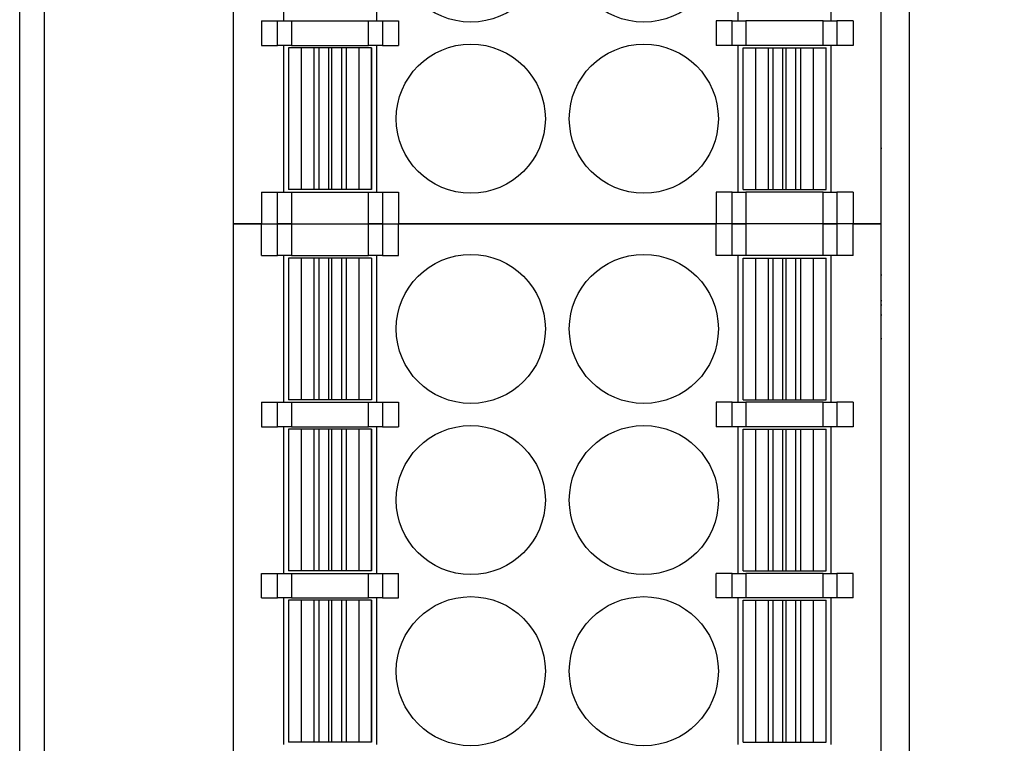
# Model space of a CAD drawing. Units: millimetres. Extents: x 1537 to 2908, y 3850 to 4375.
# Drawn here: x 1952 to 1972, y 4137 to 4152 of the extents above; entities that cross this region are included whole.
import ezdxf

# ---------------------------------------------------------------- set-up
doc = ezdxf.new("R2010")
doc.units = ezdxf.units.MM
doc.layers.get('0').update_dxf_attribs({"lineweight": 18})
doc.layers.add('DWG', color=7, linetype='Continuous', lineweight=30)
doc.layers.add('尺寸线层', color=3, linetype='Continuous', lineweight=18)
doc.styles.add('标准', font='txt')
doc.dimstyles.new('ISO-25', dxfattribs={"dimtxt": 2.5, "dimasz": 2.5, "dimexe": 1.25, "dimexo": 0.625, "dimtad": 1, "dimtxsty": 'Standard', "dimcen": 2.5, "dimdle": 5, "dimadec": 0, "dimazin": 0, "dimtfac": 1, "dimtmove": 0, "dimatfit": 3, "dimfxl": 0, "dimarcsym": 0})

# ---------------------------------------------------------------- blocks, each defined once
blk = doc.blocks.new('*X6')
at = {"layer": 'DWG', "linetype": 'Continuous'}
blk.add_circle((0, 0), 1.525, dxfattribs=at)
blk = doc.blocks.new('*X5')
at = {"color": 0, "linetype": 'ByBlock', "lineweight": -2}
for p in [(0, -28), (3.54, -28), (0, -31.5), (3.54, -31.5)]:
    blk.add_blockref('*X6', p, dxfattribs=at)
blk = doc.blocks.new('*X8')
at = {"layer": 'DWG', "linetype": 'Continuous'}
blk.add_circle((0, 0), 1.525, dxfattribs=at)
blk = doc.blocks.new('*X7')
at = {"color": 0, "linetype": 'ByBlock', "lineweight": -2}
for p in [(0, 0), (3.54, 0), (0, -3.5), (3.54, -3.5), (0, -7), (3.54, -7)]:
    blk.add_blockref('*X8', p, dxfattribs=at)
blk = doc.blocks.new('*X13')
at = {"layer": '尺寸线层'}
for points in [[(1989.922, 4212.81), (1990.755, 4212.81), (1990.338, 4215.31)], [(1989.922, 4100.007), (1990.755, 4100.007), (1990.338, 4097.507)]]:
    blk.add_hatch(color=0, dxfattribs=at).paths.add_polyline_path(points, flags=0)
at = {"layer": '尺寸线层', "color": 0, "linetype": 'Continuous', "lineweight": -2}
for p, q in [((1966.278, 4215.31), (1991.588, 4215.31)), ((1990.338, 4212.81), (1990.338, 4151.208)), ((1990.338, 4100.007), (1990.338, 4146.014)), ((1966.278, 4097.507), (1991.588, 4097.507))]:
    blk.add_line(p, q, dxfattribs=at)
at = {"layer": '尺寸线层', "insert": (1990.338, 4148.611), "char_height": 2.5, "width": 6, "attachment_point": 5, "rotation": 90, "style": '标准'}
blk.add_mtext('\\T1.1;117', dxfattribs=at)

msp = doc.modelspace()

# ---------------------------------------------------------------- linework, layer by layer
at = {"layer": 'DWG', "linetype": 'Continuous'}
for p, q in [((1969.88751, 4199.66867), (1969.88751, 4097.74915)), ((1951.68751, 4098.00741), (1951.68751, 4199.51041)), ((1952.18751, 4199.51041), (1952.18751, 4098.00741)), ((1969.88751, 4199.51041), (1969.88751, 4098.00741)), ((1956.06251, 4147.75891), (1956.06251, 4183.55891)), ((1969.31251, 4147.75891), (1969.31251, 4183.55891)), ((1957.08251, 4154.90891), (1957.08251, 4151.90891)), ((1958.99251, 4151.90891), (1958.99251, 4154.90891)), ((1966.38251, 4154.90891), (1966.38251, 4151.90891)), ((1968.29251, 4151.90891), (1968.29251, 4154.90891)), ((1956.63751, 4151.90891), (1956.63751, 4151.40891)), ((1956.63751, 4151.90891), (1956.9657, 4151.90891)), ((1956.9657, 4151.90891), (1957.24763, 4151.90891)), ((1956.9657, 4151.40891), (1956.9657, 4151.90891)), ((1957.24763, 4151.90891), (1957.24763, 4151.40891)), ((1957.24763, 4151.90891), (1958.82738, 4151.90891)), ((1958.82738, 4151.90891), (1959.10932, 4151.90891)), ((1958.82738, 4151.40891), (1958.82738, 4151.90891)), ((1959.10932, 4151.90891), (1959.43751, 4151.90891)), ((1959.10932, 4151.90891), (1959.10932, 4151.40891)), ((1959.43751, 4151.90891), (1959.43751, 4151.40891)), ((1965.93751, 4151.90891), (1965.93751, 4151.40891)), ((1966.2657, 4151.90891), (1965.93751, 4151.90891)), ((1966.2657, 4151.40891), (1966.2657, 4151.90891)), ((1966.2657, 4151.90891), (1966.54763, 4151.90891)), ((1966.54763, 4151.90891), (1966.54763, 4151.40891)), ((1968.12738, 4151.90891), (1966.54763, 4151.90891)), ((1968.12738, 4151.90891), (1968.40932, 4151.90891)), ((1968.12738, 4151.40891), (1968.12738, 4151.90891)), ((1968.40932, 4151.90891), (1968.40932, 4151.40891)), ((1968.73751, 4151.90891), (1968.40932, 4151.90891)), ((1968.73751, 4151.90891), (1968.73751, 4151.40891)), ((1956.63751, 4151.40891), (1956.9657, 4151.40891)), ((1957.24763, 4151.40891), (1956.9657, 4151.40891)), ((1957.08251, 4151.40891), (1957.08251, 4148.40891)), ((1957.24763, 4151.40891), (1958.82738, 4151.40891)), ((1959.10932, 4151.40891), (1958.82738, 4151.40891)), ((1958.99251, 4148.40891), (1958.99251, 4151.40891)), ((1959.10932, 4151.40891), (1959.43751, 4151.40891)), ((1966.2657, 4151.40891), (1965.93751, 4151.40891)), ((1966.54763, 4151.40891), (1966.2657, 4151.40891)), ((1966.38251, 4151.40891), (1966.38251, 4148.40891)), ((1968.12738, 4151.40891), (1966.54763, 4151.40891)), ((1968.40932, 4151.40891), (1968.12738, 4151.40891)), ((1968.29251, 4148.40891), (1968.29251, 4151.40891)), ((1968.73751, 4151.40891), (1968.40932, 4151.40891)), ((1957.44725, 4151.35891), (1957.18725, 4151.35891)), ((1957.18725, 4151.35891), (1957.18725, 4148.45891)), ((1957.44903, 4151.35891), (1957.44725, 4151.35891)), ((1957.44725, 4151.35891), (1957.44725, 4148.45891)), ((1957.44903, 4151.35891), (1957.44903, 4148.45891)), ((1957.70804, 4151.35891), (1957.44903, 4151.35891)), ((1957.80496, 4151.35891), (1957.70804, 4151.35891)), ((1957.70804, 4151.35891), (1957.70804, 4148.45891)), ((1957.80496, 4151.35891), (1957.80496, 4148.45891)), ((1958.0042, 4151.35891), (1957.80496, 4151.35891)), ((1958.0042, 4151.35891), (1958.0042, 4148.45891)), ((1958.07052, 4151.35891), (1958.0042, 4151.35891)), ((1958.07052, 4151.35891), (1958.07052, 4148.45891)), ((1958.26976, 4151.35891), (1958.07052, 4151.35891)), ((1958.26976, 4151.35891), (1958.26976, 4148.45891)), ((1958.36665, 4151.35891), (1958.26976, 4151.35891)), ((1958.36665, 4151.35891), (1958.36665, 4148.45891)), ((1958.62566, 4151.35891), (1958.36665, 4151.35891)), ((1958.62566, 4151.35891), (1958.62566, 4148.45891)), ((1958.62744, 4151.35891), (1958.62566, 4151.35891)), ((1958.62744, 4151.35891), (1958.62744, 4148.45891)), ((1958.88744, 4151.35891), (1958.62744, 4151.35891)), ((1958.88748, 4151.35891), (1958.88744, 4151.35891)), ((1958.88744, 4151.35891), (1958.88744, 4148.45891)), ((1958.88748, 4148.45891), (1958.88748, 4151.35891)), ((1966.48753, 4151.35891), (1966.48757, 4151.35891)), ((1966.48753, 4148.45891), (1966.48753, 4151.35891)), ((1966.48757, 4148.45891), (1966.48757, 4151.35891)), ((1966.48757, 4151.35891), (1966.74757, 4151.35891)), ((1966.74757, 4148.45891), (1966.74757, 4151.35891)), ((1966.74757, 4151.35891), (1966.74935, 4151.35891)), ((1966.74935, 4151.35891), (1967.00836, 4151.35891)), ((1966.74935, 4148.45891), (1966.74935, 4151.35891)), ((1967.00836, 4148.45891), (1967.00836, 4151.35891)), ((1967.00836, 4151.35891), (1967.10525, 4151.35891)), ((1967.10525, 4151.35891), (1967.30449, 4151.35891)), ((1967.10525, 4148.45891), (1967.10525, 4151.35891)), ((1967.30449, 4151.35891), (1967.37081, 4151.35891)), ((1967.30449, 4148.45891), (1967.30449, 4151.35891)), ((1967.37081, 4148.45891), (1967.37081, 4151.35891)), ((1967.37081, 4151.35891), (1967.57005, 4151.35891)), ((1967.57005, 4148.45891), (1967.57005, 4151.35891)), ((1967.57005, 4151.35891), (1967.66697, 4151.35891)), ((1967.66697, 4151.35891), (1967.92598, 4151.35891)), ((1967.66697, 4148.45891), (1967.66697, 4151.35891)), ((1967.92598, 4151.35891), (1967.92776, 4151.35891)), ((1967.92598, 4148.45891), (1967.92598, 4151.35891)), ((1967.92776, 4151.35891), (1968.18776, 4151.35891)), ((1967.92776, 4148.45891), (1967.92776, 4151.35891)), ((1968.18776, 4148.45891), (1968.18776, 4151.35891)), ((1969.31251, 4149.30873), (1969.32501, 4149.30873)), ((1956.63751, 4148.40891), (1956.63751, 4147.75891)), ((1956.63751, 4148.40891), (1956.9657, 4148.40891)), ((1956.9657, 4148.40891), (1957.24763, 4148.40891)), ((1956.9657, 4147.75891), (1956.9657, 4148.40891)), ((1957.44725, 4148.45891), (1957.18725, 4148.45891)), ((1957.24763, 4148.40891), (1957.24763, 4147.75891)), ((1957.24763, 4148.40891), (1958.82738, 4148.40891)), ((1957.44903, 4148.45891), (1957.44725, 4148.45891)), ((1957.70804, 4148.45891), (1957.44903, 4148.45891)), ((1957.80496, 4148.45891), (1957.70804, 4148.45891)), ((1958.0042, 4148.45891), (1957.80496, 4148.45891)), ((1958.07052, 4148.45891), (1958.0042, 4148.45891)), ((1958.26976, 4148.45891), (1958.07052, 4148.45891)), ((1958.36665, 4148.45891), (1958.26976, 4148.45891)), ((1958.62566, 4148.45891), (1958.36665, 4148.45891)), ((1958.62744, 4148.45891), (1958.62566, 4148.45891)), ((1958.88744, 4148.45891), (1958.62744, 4148.45891)), ((1958.82738, 4147.75891), (1958.82738, 4148.40891)), ((1958.82738, 4148.40891), (1959.10932, 4148.40891)), ((1958.88748, 4148.45891), (1958.88744, 4148.45891)), ((1959.10932, 4148.40891), (1959.10932, 4147.75891)), ((1959.10932, 4148.40891), (1959.43751, 4148.40891)), ((1959.43751, 4148.40891), (1959.43751, 4147.75891)), ((1966.2657, 4148.40891), (1965.93751, 4148.40891)), ((1965.93751, 4148.40891), (1965.93751, 4147.75891)), ((1966.2657, 4147.75891), (1966.2657, 4148.40891)), ((1966.2657, 4148.40891), (1966.54763, 4148.40891)), ((1966.48753, 4148.45891), (1966.48757, 4148.45891)), ((1966.48757, 4148.45891), (1966.74757, 4148.45891)), ((1968.12738, 4148.40891), (1966.54763, 4148.40891)), ((1966.54763, 4148.40891), (1966.54763, 4147.75891)), ((1966.74757, 4148.45891), (1966.74935, 4148.45891)), ((1966.74935, 4148.45891), (1967.00836, 4148.45891)), ((1967.00836, 4148.45891), (1967.10525, 4148.45891)), ((1967.10525, 4148.45891), (1967.30449, 4148.45891)), ((1967.30449, 4148.45891), (1967.37081, 4148.45891)), ((1967.37081, 4148.45891), (1967.57005, 4148.45891)), ((1967.57005, 4148.45891), (1967.66697, 4148.45891)), ((1967.66697, 4148.45891), (1967.92598, 4148.45891)), ((1967.92598, 4148.45891), (1967.92776, 4148.45891)), ((1967.92776, 4148.45891), (1968.18776, 4148.45891)), ((1968.12738, 4148.40891), (1968.40932, 4148.40891)), ((1968.12738, 4147.75891), (1968.12738, 4148.40891)), ((1968.73751, 4148.40891), (1968.40932, 4148.40891)), ((1968.40932, 4148.40891), (1968.40932, 4147.75891)), ((1968.73751, 4148.40891), (1968.73751, 4147.75891)), ((1956.06251, 4111.95891), (1956.06251, 4147.75891)), ((1956.63751, 4147.75891), (1956.06251, 4147.75891)), ((1956.06251, 4147.75891), (1956.63751, 4147.75891)), ((1956.63751, 4147.75891), (1956.9657, 4147.75891)), ((1956.63751, 4147.10891), (1956.63751, 4147.75891)), ((1956.63751, 4147.75891), (1956.9657, 4147.75891)), ((1956.9657, 4147.75891), (1957.24763, 4147.75891)), ((1956.9657, 4147.10891), (1956.9657, 4147.75891)), ((1957.24763, 4147.75891), (1956.9657, 4147.75891)), ((1957.24763, 4147.75891), (1957.24763, 4147.10891)), ((1957.24763, 4147.75891), (1958.82738, 4147.75891)), ((1957.24763, 4147.75891), (1958.82738, 4147.75891)), ((1958.82738, 4147.10891), (1958.82738, 4147.75891)), ((1958.82738, 4147.75891), (1959.10932, 4147.75891)), ((1959.10932, 4147.75891), (1958.82738, 4147.75891)), ((1959.10932, 4147.75891), (1959.10932, 4147.10891)), ((1959.10932, 4147.75891), (1959.43751, 4147.75891)), ((1959.10932, 4147.75891), (1959.43751, 4147.75891)), ((1959.43751, 4147.10891), (1959.43751, 4147.75891)), ((1965.93751, 4147.75891), (1959.43751, 4147.75891)), ((1959.43751, 4147.75891), (1965.93751, 4147.75891)), ((1966.2657, 4147.75891), (1965.93751, 4147.75891)), ((1965.93751, 4147.10891), (1965.93751, 4147.75891)), ((1966.2657, 4147.75891), (1965.93751, 4147.75891)), ((1966.2657, 4147.10891), (1966.2657, 4147.75891)), ((1966.2657, 4147.75891), (1966.54763, 4147.75891)), ((1966.54763, 4147.75891), (1966.2657, 4147.75891)), ((1966.54763, 4147.75891), (1966.54763, 4147.10891)), ((1968.12738, 4147.75891), (1966.54763, 4147.75891)), ((1968.12738, 4147.75891), (1966.54763, 4147.75891)), ((1968.12738, 4147.10891), (1968.12738, 4147.75891)), ((1968.12738, 4147.75891), (1968.40932, 4147.75891)), ((1968.40932, 4147.75891), (1968.12738, 4147.75891)), ((1968.73751, 4147.75891), (1968.40932, 4147.75891)), ((1968.40932, 4147.75891), (1968.40932, 4147.10891)), ((1968.73751, 4147.75891), (1968.40932, 4147.75891)), ((1968.73751, 4147.10891), (1968.73751, 4147.75891)), ((1969.31251, 4147.75891), (1968.73751, 4147.75891)), ((1968.73751, 4147.75891), (1969.31251, 4147.75891)), ((1969.31251, 4111.95891), (1969.31251, 4147.75891)), ((1956.63751, 4147.10891), (1956.9657, 4147.10891)), ((1957.24763, 4147.10891), (1956.9657, 4147.10891)), ((1957.08251, 4147.10891), (1957.08251, 4144.10891)), ((1957.44725, 4147.05891), (1957.18725, 4147.05891)), ((1957.18725, 4147.05891), (1957.18725, 4144.15891)), ((1957.24763, 4147.10891), (1958.82738, 4147.10891)), ((1957.44903, 4147.05891), (1957.44725, 4147.05891)), ((1957.44725, 4147.05891), (1957.44725, 4144.15891)), ((1957.44903, 4147.05891), (1957.44903, 4144.15891)), ((1957.70804, 4147.05891), (1957.44903, 4147.05891)), ((1957.70804, 4147.05891), (1957.70804, 4144.15891)), ((1957.80496, 4147.05891), (1957.70804, 4147.05891)), ((1958.0042, 4147.05891), (1957.80496, 4147.05891)), ((1957.80496, 4147.05891), (1957.80496, 4144.15891)), ((1958.0042, 4147.05891), (1958.0042, 4144.15891)), ((1958.07052, 4147.05891), (1958.0042, 4147.05891)), ((1958.07052, 4147.05891), (1958.07052, 4144.15891)), ((1958.26976, 4147.05891), (1958.07052, 4147.05891)), ((1958.26976, 4147.05891), (1958.26976, 4144.15891)), ((1958.36665, 4147.05891), (1958.26976, 4147.05891)), ((1958.62566, 4147.05891), (1958.36665, 4147.05891)), ((1958.36665, 4147.05891), (1958.36665, 4144.15891)), ((1958.62566, 4147.05891), (1958.62566, 4144.15891)), ((1958.62744, 4147.05891), (1958.62566, 4147.05891)), ((1958.62744, 4147.05891), (1958.62744, 4144.15891)), ((1958.88744, 4147.05891), (1958.62744, 4147.05891)), ((1959.10932, 4147.10891), (1958.82738, 4147.10891)), ((1958.88748, 4147.05891), (1958.88744, 4147.05891)), ((1958.88744, 4147.05891), (1958.88744, 4144.15891)), ((1958.88748, 4147.05891), (1958.88748, 4144.15891)), ((1958.99251, 4144.10891), (1958.99251, 4147.10891)), ((1959.10932, 4147.10891), (1959.43751, 4147.10891)), ((1966.2657, 4147.10891), (1965.93751, 4147.10891)), ((1966.54763, 4147.10891), (1966.2657, 4147.10891)), ((1966.38251, 4147.10891), (1966.38251, 4144.10891)), ((1966.48753, 4147.05891), (1966.48757, 4147.05891)), ((1966.48753, 4144.15891), (1966.48753, 4147.05891)), ((1966.48757, 4147.05891), (1966.74757, 4147.05891)), ((1966.48757, 4144.15891), (1966.48757, 4147.05891)), ((1968.12738, 4147.10891), (1966.54763, 4147.10891)), ((1966.74757, 4147.05891), (1966.74935, 4147.05891)), ((1966.74757, 4144.15891), (1966.74757, 4147.05891)), ((1966.74935, 4147.05891), (1967.00836, 4147.05891)), ((1966.74935, 4144.15891), (1966.74935, 4147.05891)), ((1967.00836, 4144.15891), (1967.00836, 4147.05891)), ((1967.00836, 4147.05891), (1967.10525, 4147.05891)), ((1967.10525, 4147.05891), (1967.30449, 4147.05891)), ((1967.10525, 4144.15891), (1967.10525, 4147.05891)), ((1967.30449, 4147.05891), (1967.37081, 4147.05891)), ((1967.30449, 4144.15891), (1967.30449, 4147.05891)), ((1967.37081, 4147.05891), (1967.57005, 4147.05891)), ((1967.37081, 4144.15891), (1967.37081, 4147.05891)), ((1967.57005, 4147.05891), (1967.66697, 4147.05891)), ((1967.57005, 4144.15891), (1967.57005, 4147.05891)), ((1967.66697, 4147.05891), (1967.92598, 4147.05891)), ((1967.66697, 4144.15891), (1967.66697, 4147.05891)), ((1967.92598, 4144.15891), (1967.92598, 4147.05891)), ((1967.92598, 4147.05891), (1967.92776, 4147.05891)), ((1967.92776, 4144.15891), (1967.92776, 4147.05891)), ((1967.92776, 4147.05891), (1968.18776, 4147.05891)), ((1968.40932, 4147.10891), (1968.12738, 4147.10891)), ((1968.18776, 4144.15891), (1968.18776, 4147.05891)), ((1968.29251, 4144.10891), (1968.29251, 4147.10891)), ((1968.73751, 4147.10891), (1968.40932, 4147.10891)), ((1969.32501, 4146.70914), (1969.31251, 4146.70914)), ((1969.32501, 4146.18295), (1969.31251, 4146.18295)), ((1969.31251, 4146.09896), (1969.32501, 4146.09896)), ((1969.31251, 4145.89808), (1969.32501, 4145.89808)), ((1969.32501, 4145.40897), (1969.31251, 4145.40897)), ((1957.44725, 4144.15891), (1957.18725, 4144.15891)), ((1957.44903, 4144.15891), (1957.44725, 4144.15891)), ((1957.70804, 4144.15891), (1957.44903, 4144.15891)), ((1957.80496, 4144.15891), (1957.70804, 4144.15891)), ((1958.0042, 4144.15891), (1957.80496, 4144.15891)), ((1958.07052, 4144.15891), (1958.0042, 4144.15891)), ((1958.26976, 4144.15891), (1958.07052, 4144.15891)), ((1958.36665, 4144.15891), (1958.26976, 4144.15891)), ((1958.62566, 4144.15891), (1958.36665, 4144.15891)), ((1958.62744, 4144.15891), (1958.62566, 4144.15891)), ((1958.88744, 4144.15891), (1958.62744, 4144.15891)), ((1958.88748, 4144.15891), (1958.88744, 4144.15891)), ((1966.48753, 4144.15891), (1966.48757, 4144.15891)), ((1966.48757, 4144.15891), (1966.74757, 4144.15891)), ((1966.74757, 4144.15891), (1966.74935, 4144.15891)), ((1966.74935, 4144.15891), (1967.00836, 4144.15891)), ((1967.00836, 4144.15891), (1967.10525, 4144.15891)), ((1967.10525, 4144.15891), (1967.30449, 4144.15891)), ((1967.30449, 4144.15891), (1967.37081, 4144.15891)), ((1967.37081, 4144.15891), (1967.57005, 4144.15891)), ((1967.57005, 4144.15891), (1967.66697, 4144.15891)), ((1967.66697, 4144.15891), (1967.92598, 4144.15891)), ((1967.92598, 4144.15891), (1967.92776, 4144.15891)), ((1967.92776, 4144.15891), (1968.18776, 4144.15891)), ((1956.63751, 4144.10891), (1956.63751, 4143.60891)), ((1956.63751, 4144.10891), (1956.9657, 4144.10891)), ((1956.9657, 4143.60891), (1956.9657, 4144.10891)), ((1956.9657, 4144.10891), (1957.24763, 4144.10891)), ((1957.24763, 4144.10891), (1958.82738, 4144.10891)), ((1957.24763, 4144.10891), (1957.24763, 4143.60891)), ((1958.82738, 4144.10891), (1959.10932, 4144.10891)), ((1958.82738, 4143.60891), (1958.82738, 4144.10891)), ((1959.10932, 4144.10891), (1959.10932, 4143.60891)), ((1959.10932, 4144.10891), (1959.43751, 4144.10891)), ((1959.43751, 4144.10891), (1959.43751, 4143.60891)), ((1966.2657, 4144.10891), (1965.93751, 4144.10891)), ((1965.93751, 4144.10891), (1965.93751, 4143.60891)), ((1966.2657, 4144.10891), (1966.54763, 4144.10891)), ((1966.2657, 4143.60891), (1966.2657, 4144.10891)), ((1968.12738, 4144.10891), (1966.54763, 4144.10891)), ((1966.54763, 4144.10891), (1966.54763, 4143.60891)), ((1968.12738, 4143.60891), (1968.12738, 4144.10891)), ((1968.12738, 4144.10891), (1968.40932, 4144.10891)), ((1968.73751, 4144.10891), (1968.40932, 4144.10891)), ((1968.40932, 4144.10891), (1968.40932, 4143.60891)), ((1968.73751, 4144.10891), (1968.73751, 4143.60891)), ((1956.63751, 4143.60891), (1956.9657, 4143.60891)), ((1957.24763, 4143.60891), (1956.9657, 4143.60891)), ((1957.08251, 4143.60891), (1957.08251, 4140.60891)), ((1957.44725, 4143.55891), (1957.18725, 4143.55891)), ((1957.18725, 4143.55891), (1957.18725, 4140.65891)), ((1957.24763, 4143.60891), (1958.82738, 4143.60891)), ((1957.44903, 4143.55891), (1957.44725, 4143.55891)), ((1957.44725, 4143.55891), (1957.44725, 4140.65891)), ((1957.70804, 4143.55891), (1957.44903, 4143.55891)), ((1957.44903, 4143.55891), (1957.44903, 4140.65891)), ((1957.70804, 4143.55891), (1957.70804, 4140.65891)), ((1957.80496, 4143.55891), (1957.70804, 4143.55891)), ((1958.0042, 4143.55891), (1957.80496, 4143.55891)), ((1957.80496, 4143.55891), (1957.80496, 4140.65891)), ((1958.0042, 4143.55891), (1958.0042, 4140.65891)), ((1958.07052, 4143.55891), (1958.0042, 4143.55891)), ((1958.07052, 4143.55891), (1958.07052, 4140.65891)), ((1958.26976, 4143.55891), (1958.07052, 4143.55891)), ((1958.26976, 4143.55891), (1958.26976, 4140.65891)), ((1958.36665, 4143.55891), (1958.26976, 4143.55891)), ((1958.36665, 4143.55891), (1958.36665, 4140.65891)), ((1958.62566, 4143.55891), (1958.36665, 4143.55891)), ((1958.62566, 4143.55891), (1958.62566, 4140.65891)), ((1958.62744, 4143.55891), (1958.62566, 4143.55891)), ((1958.62744, 4143.55891), (1958.62744, 4140.65891)), ((1958.88744, 4143.55891), (1958.62744, 4143.55891)), ((1959.10932, 4143.60891), (1958.82738, 4143.60891)), ((1958.88748, 4143.55891), (1958.88744, 4143.55891)), ((1958.88744, 4143.55891), (1958.88744, 4140.65891)), ((1958.88748, 4140.65891), (1958.88748, 4143.55891)), ((1958.99251, 4140.60891), (1958.99251, 4143.60891)), ((1959.10932, 4143.60891), (1959.43751, 4143.60891)), ((1966.2657, 4143.60891), (1965.93751, 4143.60891)), ((1966.54763, 4143.60891), (1966.2657, 4143.60891)), ((1966.38251, 4143.60891), (1966.38251, 4140.60891)), ((1966.48753, 4140.65891), (1966.48753, 4143.55891)), ((1966.48753, 4143.55891), (1966.48757, 4143.55891)), ((1966.48757, 4140.65891), (1966.48757, 4143.55891)), ((1966.48757, 4143.55891), (1966.74757, 4143.55891)), ((1968.12738, 4143.60891), (1966.54763, 4143.60891)), ((1966.74757, 4143.55891), (1966.74935, 4143.55891)), ((1966.74757, 4140.65891), (1966.74757, 4143.55891)), ((1966.74935, 4140.65891), (1966.74935, 4143.55891)), ((1966.74935, 4143.55891), (1967.00836, 4143.55891)), ((1967.00836, 4143.55891), (1967.10525, 4143.55891)), ((1967.00836, 4140.65891), (1967.00836, 4143.55891)), ((1967.10525, 4143.55891), (1967.30449, 4143.55891)), ((1967.10525, 4140.65891), (1967.10525, 4143.55891)), ((1967.30449, 4143.55891), (1967.37081, 4143.55891)), ((1967.30449, 4140.65891), (1967.30449, 4143.55891)), ((1967.37081, 4143.55891), (1967.57005, 4143.55891)), ((1967.37081, 4140.65891), (1967.37081, 4143.55891)), ((1967.57005, 4140.65891), (1967.57005, 4143.55891)), ((1967.57005, 4143.55891), (1967.66697, 4143.55891)), ((1967.66697, 4140.65891), (1967.66697, 4143.55891)), ((1967.66697, 4143.55891), (1967.92598, 4143.55891)), ((1967.92598, 4140.65891), (1967.92598, 4143.55891)), ((1967.92598, 4143.55891), (1967.92776, 4143.55891)), ((1967.92776, 4140.65891), (1967.92776, 4143.55891)), ((1967.92776, 4143.55891), (1968.18776, 4143.55891)), ((1968.40932, 4143.60891), (1968.12738, 4143.60891)), ((1968.18776, 4140.65891), (1968.18776, 4143.55891)), ((1968.29251, 4140.60891), (1968.29251, 4143.60891)), ((1968.73751, 4143.60891), (1968.40932, 4143.60891)), ((1956.63751, 4140.60891), (1956.9657, 4140.60891)), ((1956.63751, 4140.10891), (1956.63751, 4140.60891)), ((1956.9657, 4140.60891), (1957.24763, 4140.60891)), ((1956.9657, 4140.10891), (1956.9657, 4140.60891)), ((1957.44725, 4140.65891), (1957.18725, 4140.65891)), ((1957.24763, 4140.60891), (1958.82738, 4140.60891)), ((1957.24763, 4140.60891), (1957.24763, 4140.10891)), ((1957.44903, 4140.65891), (1957.44725, 4140.65891)), ((1957.70804, 4140.65891), (1957.44903, 4140.65891)), ((1957.80496, 4140.65891), (1957.70804, 4140.65891)), ((1958.0042, 4140.65891), (1957.80496, 4140.65891)), ((1958.07052, 4140.65891), (1958.0042, 4140.65891)), ((1958.26976, 4140.65891), (1958.07052, 4140.65891)), ((1958.36665, 4140.65891), (1958.26976, 4140.65891)), ((1958.62566, 4140.65891), (1958.36665, 4140.65891)), ((1958.62744, 4140.65891), (1958.62566, 4140.65891)), ((1958.88744, 4140.65891), (1958.62744, 4140.65891)), ((1958.82738, 4140.60891), (1959.10932, 4140.60891)), ((1958.82738, 4140.10891), (1958.82738, 4140.60891)), ((1958.88748, 4140.65891), (1958.88744, 4140.65891)), ((1959.10932, 4140.60891), (1959.43751, 4140.60891)), ((1959.10932, 4140.60891), (1959.10932, 4140.10891)), ((1959.43751, 4140.10891), (1959.43751, 4140.60891)), ((1965.93751, 4140.10891), (1965.93751, 4140.60891)), ((1966.2657, 4140.60891), (1965.93751, 4140.60891)), ((1966.2657, 4140.10891), (1966.2657, 4140.60891)), ((1966.2657, 4140.60891), (1966.54763, 4140.60891)), ((1966.48753, 4140.65891), (1966.48757, 4140.65891)), ((1966.48757, 4140.65891), (1966.74757, 4140.65891)), ((1966.54763, 4140.60891), (1966.54763, 4140.10891)), ((1968.12738, 4140.60891), (1966.54763, 4140.60891)), ((1966.74757, 4140.65891), (1966.74935, 4140.65891)), ((1966.74935, 4140.65891), (1967.00836, 4140.65891)), ((1967.00836, 4140.65891), (1967.10525, 4140.65891)), ((1967.10525, 4140.65891), (1967.30449, 4140.65891)), ((1967.30449, 4140.65891), (1967.37081, 4140.65891)), ((1967.37081, 4140.65891), (1967.57005, 4140.65891)), ((1967.57005, 4140.65891), (1967.66697, 4140.65891)), ((1967.66697, 4140.65891), (1967.92598, 4140.65891)), ((1967.92598, 4140.65891), (1967.92776, 4140.65891)), ((1967.92776, 4140.65891), (1968.18776, 4140.65891)), ((1968.12738, 4140.60891), (1968.40932, 4140.60891)), ((1968.12738, 4140.10891), (1968.12738, 4140.60891)), ((1968.73751, 4140.60891), (1968.40932, 4140.60891)), ((1968.40932, 4140.60891), (1968.40932, 4140.10891)), ((1968.73751, 4140.10891), (1968.73751, 4140.60891)), ((1956.63751, 4140.10891), (1956.9657, 4140.10891)), ((1957.24763, 4140.10891), (1956.9657, 4140.10891)), ((1957.08251, 4140.10891), (1957.08251, 4137.10891)), ((1957.18725, 4140.05891), (1957.18725, 4137.15891)), ((1957.44725, 4140.05891), (1957.18725, 4140.05891)), ((1957.24763, 4140.10891), (1958.82738, 4140.10891)), ((1957.44903, 4140.05891), (1957.44725, 4140.05891)), ((1957.44725, 4140.05891), (1957.44725, 4137.15891)), ((1957.44903, 4140.05891), (1957.44903, 4137.15891)), ((1957.70804, 4140.05891), (1957.44903, 4140.05891)), ((1957.80496, 4140.05891), (1957.70804, 4140.05891)), ((1957.70804, 4140.05891), (1957.70804, 4137.15891)), ((1957.80496, 4140.05891), (1957.80496, 4137.15891)), ((1958.0042, 4140.05891), (1957.80496, 4140.05891)), ((1958.07052, 4140.05891), (1958.0042, 4140.05891)), ((1958.0042, 4140.05891), (1958.0042, 4137.15891)), ((1958.26976, 4140.05891), (1958.07052, 4140.05891)), ((1958.07052, 4140.05891), (1958.07052, 4137.15891)), ((1958.26976, 4140.05891), (1958.26976, 4137.15891)), ((1958.36665, 4140.05891), (1958.26976, 4140.05891)), ((1958.62566, 4140.05891), (1958.36665, 4140.05891)), ((1958.36665, 4140.05891), (1958.36665, 4137.15891)), ((1958.62566, 4140.05891), (1958.62566, 4137.15891)), ((1958.62744, 4140.05891), (1958.62566, 4140.05891)), ((1958.62744, 4140.05891), (1958.62744, 4137.15891)), ((1958.88744, 4140.05891), (1958.62744, 4140.05891)), ((1959.10932, 4140.10891), (1958.82738, 4140.10891)), ((1958.88744, 4140.05891), (1958.88744, 4137.15891)), ((1958.88748, 4140.05891), (1958.88744, 4140.05891)), ((1958.88748, 4137.15891), (1958.88748, 4140.05891)), ((1958.99251, 4137.10891), (1958.99251, 4140.10891)), ((1959.10932, 4140.10891), (1959.43751, 4140.10891)), ((1966.2657, 4140.10891), (1965.93751, 4140.10891)), ((1966.54763, 4140.10891), (1966.2657, 4140.10891)), ((1966.38251, 4140.10891), (1966.38251, 4137.10891)), ((1966.48753, 4137.15891), (1966.48753, 4140.05891)), ((1966.48753, 4140.05891), (1966.48757, 4140.05891)), ((1966.48757, 4137.15891), (1966.48757, 4140.05891)), ((1966.48757, 4140.05891), (1966.74757, 4140.05891)), ((1968.12738, 4140.10891), (1966.54763, 4140.10891)), ((1966.74757, 4137.15891), (1966.74757, 4140.05891)), ((1966.74757, 4140.05891), (1966.74935, 4140.05891)), ((1966.74935, 4137.15891), (1966.74935, 4140.05891)), ((1966.74935, 4140.05891), (1967.00836, 4140.05891)), ((1967.00836, 4140.05891), (1967.10525, 4140.05891)), ((1967.00836, 4137.15891), (1967.00836, 4140.05891)), ((1967.10525, 4137.15891), (1967.10525, 4140.05891)), ((1967.10525, 4140.05891), (1967.30449, 4140.05891)), ((1967.30449, 4137.15891), (1967.30449, 4140.05891)), ((1967.30449, 4140.05891), (1967.37081, 4140.05891)), ((1967.37081, 4140.05891), (1967.57005, 4140.05891)), ((1967.37081, 4137.15891), (1967.37081, 4140.05891)), ((1967.57005, 4140.05891), (1967.66697, 4140.05891)), ((1967.57005, 4137.15891), (1967.57005, 4140.05891)), ((1967.66697, 4137.15891), (1967.66697, 4140.05891)), ((1967.66697, 4140.05891), (1967.92598, 4140.05891)), ((1967.92598, 4137.15891), (1967.92598, 4140.05891)), ((1967.92598, 4140.05891), (1967.92776, 4140.05891)), ((1967.92776, 4137.15891), (1967.92776, 4140.05891)), ((1967.92776, 4140.05891), (1968.18776, 4140.05891)), ((1968.40932, 4140.10891), (1968.12738, 4140.10891)), ((1968.18776, 4137.15891), (1968.18776, 4140.05891)), ((1968.29251, 4137.10891), (1968.29251, 4140.10891)), ((1968.73751, 4140.10891), (1968.40932, 4140.10891)), ((1957.44725, 4137.15891), (1957.18725, 4137.15891)), ((1957.44903, 4137.15891), (1957.44725, 4137.15891)), ((1957.70804, 4137.15891), (1957.44903, 4137.15891)), ((1957.80496, 4137.15891), (1957.70804, 4137.15891)), ((1958.0042, 4137.15891), (1957.80496, 4137.15891)), ((1958.07052, 4137.15891), (1958.0042, 4137.15891)), ((1958.26976, 4137.15891), (1958.07052, 4137.15891)), ((1958.36665, 4137.15891), (1958.26976, 4137.15891)), ((1958.62566, 4137.15891), (1958.36665, 4137.15891)), ((1958.62744, 4137.15891), (1958.62566, 4137.15891)), ((1958.88744, 4137.15891), (1958.62744, 4137.15891)), ((1958.88748, 4137.15891), (1958.88744, 4137.15891)), ((1966.48753, 4137.15891), (1966.48757, 4137.15891)), ((1966.48757, 4137.15891), (1966.74757, 4137.15891)), ((1966.74757, 4137.15891), (1966.74935, 4137.15891)), ((1966.74935, 4137.15891), (1967.00836, 4137.15891)), ((1967.00836, 4137.15891), (1967.10525, 4137.15891)), ((1967.10525, 4137.15891), (1967.30449, 4137.15891)), ((1967.30449, 4137.15891), (1967.37081, 4137.15891)), ((1967.37081, 4137.15891), (1967.57005, 4137.15891)), ((1967.57005, 4137.15891), (1967.66697, 4137.15891)), ((1967.66697, 4137.15891), (1967.92598, 4137.15891)), ((1967.92598, 4137.15891), (1967.92776, 4137.15891)), ((1967.92776, 4137.15891), (1968.18776, 4137.15891))]:
    msp.add_line(p, q, dxfattribs=at)

# ---------------------------------------------------------------- block references
for name, p in [('*X5', (1960.91751, 4181.40891)), ('*X7', (1960.91751, 4145.60891))]:
    msp.add_blockref(name, p)

# ---------------------------------------------------------------- dimensions: what is measured, and where the dimension line sits
at = {"layer": '尺寸线层', "color": 3}
dim = msp.add_linear_dim(base=(1990.3382, 4097.50741), p1=(1965.65251, 4215.31041), p2=(1965.65251, 4097.50741), angle=90, text='117', dimstyle='ISO-25', override={"dimtxsty": '标准', "dimsah": 1, "dimclrt": 256, "dimtolj": 1}, dxfattribs=at)
dim.commit()
dim.dimension.update_dxf_attribs({"geometry": '*X13', "text_midpoint": (1990.3382, 4148.61091), "dimtype": 160})

doc.saveas('drawing.dxf')
